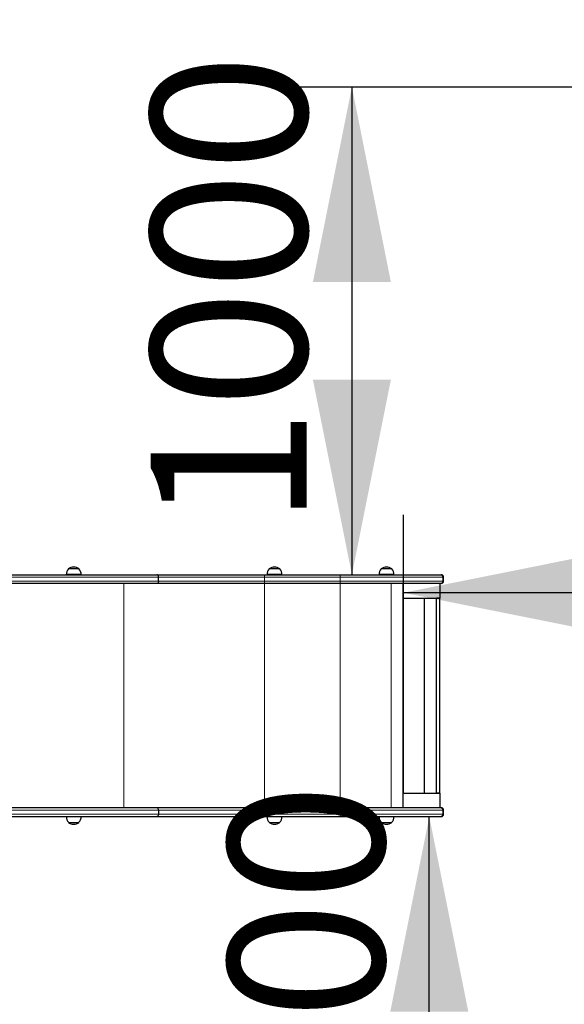
# Model space of a CAD drawing. Units: millimetres. Extents: x 3891 to 38734, y 598 to 27197.
# Drawn here: x 21047 to 22443, y 9879 to 12403 of the extents above; entities that cross this region are included whole.
import ezdxf

# ---------------------------------------------------------------- set-up
doc = ezdxf.new("R2010")
doc.units = ezdxf.units.MM
doc.header["$LTSCALE"] = 100
doc.linetypes.add('PHANTOM', pattern=[12.7, 6.35, -1.27, 1.27, -1.27, 1.27, -1.27])
doc.layers.add('THICK_LINE', color=7, linetype='Continuous', lineweight=25)
doc.styles.add('SLDTEXTSTYLE0', font='TXT', dxfattribs={"width": 0.605})
doc.dimstyles.new('SLDDIMSTYLE0', dxfattribs={"dimtxt": 400, "dimasz": 500, "dimexe": 0, "dimexo": 0.0625, "dimgap": 100, "dimtad": 2, "dimdec": 1, "dimlfac": 0.8, "dimrnd": 1e-09, "dimzin": 12, "dimdsep": 46, "dimtxsty": 'SLDTEXTSTYLE0', "dimsah": 1, "dimcen": 0.09, "dimadec": 0, "dimazin": 3, "dimtfac": 1, "dimtofl": 0, "dimtmove": 0, "dimatfit": 3, "dimfxl": 0, "dimfrac": 2, "dimtolj": 1, "dimtzin": 12, "dimarcsym": 0})
doc.dimstyles.new('SLDDIMSTYLE2', dxfattribs={"dimtxt": 400, "dimasz": 500, "dimexe": 0, "dimexo": 0.0625, "dimgap": 100, "dimtad": 2, "dimdec": 0, "dimlfac": 0.8, "dimrnd": 1e-09, "dimzin": 12, "dimdsep": 46, "dimtxsty": 'SLDTEXTSTYLE0', "dimsah": 1, "dimcen": 0.09, "dimadec": 0, "dimazin": 3, "dimtfac": 1, "dimtofl": 0, "dimtmove": 0, "dimatfit": 3, "dimfxl": 0, "dimfrac": 2, "dimtolj": 1, "dimtzin": 12, "dimarcsym": 0})

# ---------------------------------------------------------------- blocks, each defined once
blk = doc.blocks.new('_D_9')
at = {"layer": 'THICK_LINE', "color": 7}
for p, q in [((23849.5, 12230.3), (23849.5, 13175.4)), ((21349.5, 13152.8), (21349.5, 12775.4)), ((21349.5, 12975.4), (23849.5, 12975.4))]:
    blk.add_line(p, q, dxfattribs=at)
for points in [[(21349.5, 12975.4), (21849.5, 12875.4), (21849.5, 13075.4)], [(23849.5, 12975.4), (23349.5, 13075.4), (23349.5, 12875.4)]]:
    blk.add_solid(points, dxfattribs=at)
at = {"layer": 'THICK_LINE', "color": 7, "insert": (22098.4, 13491), "char_height": 400, "attachment_point": 1, "style": 'SLDTEXTSTYLE0'}
blk.add_mtext('2000', dxfattribs=at)
blk = doc.blocks.new('_D_10')
at = {"layer": 'THICK_LINE', "color": 7}
for p, q in [((22031, 10920.3), (22031, 11134.1)), ((24531, 10934.1), (22031, 10934.1))]:
    blk.add_line(p, q, dxfattribs=at)
for points in [[(22031, 10934.1), (22531, 10834.1), (22531, 11034.1)], [(24531, 10934.1), (24031, 11034.1), (24031, 10834.1)]]:
    blk.add_solid(points, dxfattribs=at)
at = {"layer": 'THICK_LINE', "color": 7, "insert": (22779.9, 11449.7), "char_height": 400, "attachment_point": 1, "style": 'SLDTEXTSTYLE0'}
blk.add_mtext('2000', dxfattribs=at)
blk = doc.blocks.new('_D_11')
at = {"layer": 'THICK_LINE', "color": 7}
for p, q in [((23849.5, 12230.3), (21698.8, 12230.3)), ((21898.8, 12230.3), (21898.8, 10980.3))]:
    blk.add_line(p, q, dxfattribs=at)
for points in [[(21898.8, 12230.3), (21798.8, 11730.3), (21998.8, 11730.3)], [(21898.8, 10980.3), (21998.8, 11480.3), (21798.8, 11480.3)]]:
    blk.add_solid(points, dxfattribs=at)
at = {"layer": 'THICK_LINE', "color": 7, "insert": (21383.1, 11104.2), "char_height": 400, "attachment_point": 1, "rotation": 90, "style": 'SLDTEXTSTYLE0'}
blk.add_mtext('1000', dxfattribs=at)
blk = doc.blocks.new('_D_12')
at = {"layer": 'THICK_LINE', "color": 7}
for p, q in [((22097.2, 9110.3), (22097.2, 10360.3)), ((22382.6, 9110.3), (21897.2, 9110.3))]:
    blk.add_line(p, q, dxfattribs=at)
for points in [[(22097.2, 10360.3), (21997.2, 9860.3), (22197.2, 9860.3)], [(22097.2, 9110.3), (22197.2, 9610.3), (21997.2, 9610.3)]]:
    blk.add_solid(points, dxfattribs=at)
at = {"layer": 'THICK_LINE', "color": 7, "insert": (21581.6, 9234.2), "char_height": 400, "attachment_point": 1, "rotation": 90, "style": 'SLDTEXTSTYLE0'}
blk.add_mtext('1000', dxfattribs=at)
blk = doc.blocks.new('_D_31')
at = {"layer": 'THICK_LINE', "color": 7}
for p, q in [((20292.7, 19289.9), (25489.1, 19289.9)), ((25289.1, 19289.9), (25289.1, 598.4)), ((19881.2, 598.4), (25489.1, 598.4))]:
    blk.add_line(p, q, dxfattribs=at)
for points in [[(25289.1, 19289.9), (25189.1, 18789.9), (25389.1, 18789.9)], [(25289.1, 598.4), (25389.1, 1098.4), (25189.1, 1098.4)]]:
    blk.add_solid(points, dxfattribs=at)
at = {"layer": 'THICK_LINE', "color": 7, "insert": (24773.5, 9317.8), "char_height": 400, "attachment_point": 1, "rotation": 90, "style": 'SLDTEXTSTYLE0'}
blk.add_mtext('14953', dxfattribs=at)
blk = doc.blocks.new('_D_32')
at = {"layer": 'THICK_LINE', "color": 7}
for p, q in [((4231.2, 11463), (4231.2, 20268.8)), ((24531, 11312.2), (24531, 20268.8)), ((4231.2, 20068.8), (24531, 20068.8))]:
    blk.add_line(p, q, dxfattribs=at)
for points in [[(4231.2, 20068.8), (4731.2, 19968.8), (4731.2, 20168.8)], [(24531, 20068.8), (24031, 20168.8), (24031, 19968.8)]]:
    blk.add_solid(points, dxfattribs=at)
at = {"layer": 'THICK_LINE', "color": 7, "insert": (13754.8, 20584.4), "char_height": 400, "attachment_point": 1, "style": 'SLDTEXTSTYLE0'}
blk.add_mtext('16240', dxfattribs=at)

msp = doc.modelspace()

# ---------------------------------------------------------------- linework, layer by layer
at = {"color": 7, "linetype": 'Continuous', "lineweight": 25}
for p, q in [((20790.99, 10980.27), (21399.01, 10980.27)), ((21166.5, 10980.52), (21166.52, 10980.27)), ((21204.47, 10980.52), (21166.5, 10980.52)), ((21172.05, 10995.27), (21172.05, 10994.97)), ((21198.92, 10995.27), (21172.05, 10995.27)), ((21198.91, 10994.97), (21198.92, 10995.27)), ((21204.45, 10980.27), (21204.47, 10980.52)), ((21399.01, 10980.27), (21674.77, 10980.27)), ((21674.77, 10980.27), (21868.52, 10980.27)), ((21681.41, 10980.52), (21681.43, 10980.27)), ((21719.38, 10980.52), (21681.41, 10980.52)), ((21686.96, 10995.27), (21686.96, 10994.97)), ((21713.83, 10995.27), (21686.96, 10995.27)), ((21713.82, 10994.97), (21713.83, 10995.27)), ((21719.36, 10980.27), (21719.38, 10980.52)), ((21868.52, 10980.27), (22125.6, 10980.27)), ((21968.37, 10980.52), (21968.39, 10980.27)), ((22006.33, 10980.52), (21968.37, 10980.52)), ((21973.92, 10995.27), (21973.92, 10994.97)), ((22000.79, 10995.27), (21973.92, 10995.27)), ((22000.78, 10994.97), (22000.79, 10995.27)), ((22006.32, 10980.27), (22006.33, 10980.52)), ((22125.6, 10980.27), (22127.5, 10980.27)), ((21399.01, 10957.77), (20787.86, 10957.77)), ((21674.77, 10957.77), (21399.01, 10957.77)), ((21403.19, 10964.02), (21403.19, 10974.02)), ((21868.52, 10957.77), (21674.77, 10957.77)), ((22125.6, 10957.77), (21868.52, 10957.77)), ((22030.01, 10382.77), (22030.01, 10957.77)), ((22124.29, 10957.77), (22124.29, 10920.27)), ((22127.5, 10957.77), (22125.6, 10957.77)), ((22133.75, 10964.02), (22133.75, 10974.02)), ((22031.03, 10920.27), (22030.01, 10920.27)), ((22030.01, 10920.27), (22124.29, 10920.27)), ((22031.03, 10420.27), (22031.03, 10920.27)), ((22084.84, 10420.27), (22084.84, 10920.27)), ((22115.61, 10420.27), (22115.61, 10920.27)), ((22124.29, 10920.27), (22115.61, 10920.27)), ((22124.29, 10420.27), (22124.29, 10920.27)), ((22031.03, 10420.27), (22030.01, 10420.27)), ((22030.01, 10420.27), (22124.29, 10420.27)), ((22124.29, 10420.27), (22115.61, 10420.27)), ((22124.29, 10420.27), (22124.29, 10382.77)), ((21399.01, 10382.77), (20787.86, 10382.77)), ((21674.77, 10382.77), (21399.01, 10382.77)), ((21403.19, 10376.52), (21403.19, 10366.52)), ((21868.52, 10382.77), (21674.77, 10382.77)), ((22125.6, 10382.77), (21868.52, 10382.77)), ((22127.5, 10382.77), (22125.6, 10382.77)), ((22133.75, 10366.52), (22133.75, 10376.52)), ((20790.99, 10360.27), (21399.01, 10360.27)), ((21166.52, 10360.27), (21166.5, 10360.02)), ((21166.5, 10360.02), (21170.94, 10360.02)), ((21170.94, 10360.02), (21204.47, 10360.02)), ((21204.47, 10360.02), (21204.45, 10360.27)), ((21399.01, 10360.27), (21674.77, 10360.27)), ((21674.77, 10360.27), (21868.52, 10360.27)), ((21681.43, 10360.27), (21681.41, 10360.02)), ((21681.41, 10360.02), (21685.85, 10360.02)), ((21685.85, 10360.02), (21719.38, 10360.02)), ((21719.38, 10360.02), (21719.36, 10360.27)), ((21868.52, 10360.27), (22125.6, 10360.27)), ((21968.39, 10360.27), (21968.37, 10360.02)), ((21968.37, 10360.02), (22006.33, 10360.02)), ((22006.33, 10360.02), (22006.32, 10360.27)), ((22125.6, 10360.27), (22127.5, 10360.27)), ((21172.05, 10345.57), (21172.05, 10345.27)), ((21172.05, 10345.27), (21198.92, 10345.27)), ((21198.92, 10345.27), (21198.91, 10345.57)), ((21686.96, 10345.57), (21686.96, 10345.27)), ((21686.96, 10345.27), (21713.83, 10345.27)), ((21713.83, 10345.27), (21713.82, 10345.57)), ((21973.92, 10345.57), (21973.92, 10345.27)), ((21973.92, 10345.27), (22000.79, 10345.27)), ((22000.79, 10345.27), (22000.78, 10345.57))]:
    msp.add_line(p, q, dxfattribs=at)
at = {"color": 8, "linetype": 'PHANTOM', "lineweight": 18}
for p, q in [((21674.77, 10974.02), (21674.77, 10980.27)), ((21868.52, 10974.02), (21868.52, 10980.27)), ((21403.19, 10974.02), (20792.19, 10974.02)), ((20792.19, 10964.02), (21403.19, 10964.02)), ((21314.19, 10382.77), (21314.19, 10957.77)), ((21674.77, 10974.02), (21403.19, 10974.02)), ((21403.19, 10964.02), (21674.77, 10964.02)), ((21674.77, 10382.77), (21674.55, 10957.77)), ((21674.77, 10964.02), (21674.77, 10974.02)), ((21868.52, 10974.02), (21674.77, 10974.02)), ((21674.77, 10964.02), (21674.77, 10957.77)), ((21674.77, 10964.02), (21868.52, 10964.02)), ((21868.52, 10382.77), (21868.3, 10957.77)), ((21868.52, 10964.02), (21868.52, 10974.02)), ((22131.68, 10974.02), (21868.52, 10974.02)), ((21868.52, 10964.02), (21868.52, 10957.77)), ((21868.52, 10964.02), (22131.68, 10964.02)), ((21999.4, 10382.77), (21999.4, 10957.77)), ((22131.68, 10964.02), (22131.68, 10974.02)), ((22133.75, 10974.02), (22131.68, 10974.02)), ((22131.68, 10964.02), (22133.75, 10964.02)), ((20792.19, 10376.52), (21403.19, 10376.52)), ((21403.19, 10376.52), (21674.77, 10376.52)), ((21674.77, 10376.52), (21674.77, 10382.77)), ((21674.77, 10376.52), (21674.77, 10366.52)), ((21674.77, 10376.52), (21868.52, 10376.52)), ((21868.52, 10376.52), (21868.52, 10382.77)), ((21868.52, 10376.52), (21868.52, 10366.52)), ((21868.52, 10376.52), (22131.68, 10376.52)), ((22131.68, 10376.52), (22131.68, 10366.52)), ((22131.68, 10376.52), (22133.75, 10376.52)), ((21403.19, 10366.52), (20792.19, 10366.52)), ((21674.77, 10366.52), (21403.19, 10366.52)), ((21674.77, 10366.52), (21674.77, 10360.27)), ((21868.52, 10366.52), (21674.77, 10366.52)), ((21868.52, 10366.52), (21868.52, 10360.27)), ((22131.68, 10366.52), (21868.52, 10366.52)), ((22133.75, 10366.52), (22131.68, 10366.52))]:
    msp.add_line(p, q, dxfattribs=at)
at = {"color": 7, "linetype": 'Continuous', "lineweight": 25, "flags": 128}
for points in [[(21403.19, 10974.02), (21402.96, 10976.09), (21402.28, 10977.92), (21401.23, 10979.32), (21399.93, 10980.12), (21399.06, 10980.27), (21399.01, 10980.27)], [(21403.19, 10964.02), (21402.96, 10961.95), (21402.28, 10960.12), (21401.23, 10958.72), (21399.93, 10957.92), (21399.06, 10957.77), (21399.01, 10957.77)], [(21403.19, 10376.52), (21402.96, 10378.59), (21402.28, 10380.42), (21401.23, 10381.82), (21399.93, 10382.62), (21399.06, 10382.77), (21399.01, 10382.77)], [(21403.19, 10366.52), (21402.96, 10364.45), (21402.28, 10362.62), (21401.23, 10361.22), (21399.93, 10360.42), (21399.06, 10360.27), (21399.01, 10360.27)]]:
    msp.add_lwpolyline(points, dxfattribs=at)
at = {"color": 7, "linetype": 'Continuous', "lineweight": 25}
for centre, radius, start, end in [((21185.49, 10981.52), 19.01, 134.95579, 183.0153), ((21185.48, 10978.01), 21.88, 52.09996, 127.90004), ((21185.48, 10981.52), 19.01, 356.9847, 45.04421), ((21700.4, 10981.52), 19.01, 134.95579, 183.0153), ((21700.39, 10978.01), 21.88, 52.09996, 127.90004), ((21700.39, 10981.52), 19.01, 356.9847, 45.04421), ((21987.36, 10981.52), 19.01, 134.95579, 183.0153), ((21987.35, 10978.01), 21.88, 52.09996, 127.90004), ((21987.35, 10981.52), 19.01, 356.9847, 45.04421), ((22127.5, 10974.02), 6.25, 0, 90), ((22127.5, 10964.02), 6.25, 270, 360), ((22127.5, 10376.52), 6.25, 0, 90), ((21185.49, 10359.02), 19.01, 176.9847, 225.04421), ((21185.48, 10359.02), 19.01, 314.95579, 3.0153), ((21700.4, 10359.02), 19.01, 176.9847, 225.04421), ((21700.39, 10359.02), 19.01, 314.95579, 3.0153), ((21987.36, 10359.02), 19.01, 176.9847, 225.04421), ((21987.35, 10359.02), 19.01, 314.95579, 3.0153), ((22127.5, 10366.52), 6.25, 270, 360), ((21185.48, 10362.53), 21.88, 232.09996, 307.90004), ((21700.39, 10362.53), 21.88, 232.09996, 307.90004), ((21987.35, 10362.53), 21.88, 232.09996, 307.90004)]:
    msp.add_arc(centre, radius, start, end, dxfattribs=at)
at = {"color": 8, "linetype": 'PHANTOM', "lineweight": 18}
for centre, start, end in [((22125.52, 10974.1), 359.21017, 89.18776), ((22125.52, 10963.93), 270.81224, 0.78983), ((22125.52, 10376.6), 359.21017, 89.18776), ((22125.52, 10366.43), 270.81224, 0.78983)]:
    msp.add_arc(centre, 6.17, start, end, dxfattribs=at)
at = {"layer": 'THICK_LINE', "color": 7, "lineweight": 18}
msp.add_arc((21707.41, 12730.79), 2199.78, 346.84831, 84.14522, dxfattribs=at)

# ---------------------------------------------------------------- dimensions: what is measured, and where the dimension line sits
at = {"layer": 'THICK_LINE', "color": 7}
for base, p1, p2, dimstyle, picture, middle in [((24531.03, 20068.78), (4231.25, 11462.99), (24531.03, 11312.25), 'SLDDIMSTYLE2', '_D_32', (14381.14, 20068.78)), ((23849.5, 12975.39), (21349.5, 13152.77), (23849.5, 12230.27), 'SLDDIMSTYLE0', '_D_9', (22599.5, 12975.39)), ((22031.03, 10934.09), (24531.03, 11312.25), (22031.03, 10920.27), 'SLDDIMSTYLE0', '_D_10', (23281.03, 10934.09))]:
    dim = msp.add_linear_dim(base=base, p1=p1, p2=p2, dimstyle=dimstyle, dxfattribs=at)
    dim.commit()
    dim.dimension.update_dxf_attribs({"geometry": picture, "text_midpoint": middle, "dimtype": 160})
for base, p1, p2, dimstyle, picture, middle in [((25289.09, 598.4), (20292.66, 19289.94), (19881.15, 598.4), 'SLDDIMSTYLE2', '_D_31', (25289.09, 9944.17)), ((21898.76, 10980.27), (23849.5, 12230.27), (21868.52, 10980.27), 'SLDDIMSTYLE0', '_D_11', (21898.76, 11605.27)), ((22097.2, 10360.27), (22382.55, 9110.27), (22125.6, 10360.27), 'SLDDIMSTYLE0', '_D_12', (22097.2, 9735.27))]:
    dim = msp.add_linear_dim(base=base, p1=p1, p2=p2, angle=90, dimstyle=dimstyle, dxfattribs=at)
    dim.commit()
    dim.dimension.update_dxf_attribs({"geometry": picture, "text_midpoint": middle, "dimtype": 160})

doc.saveas('drawing.dxf')
